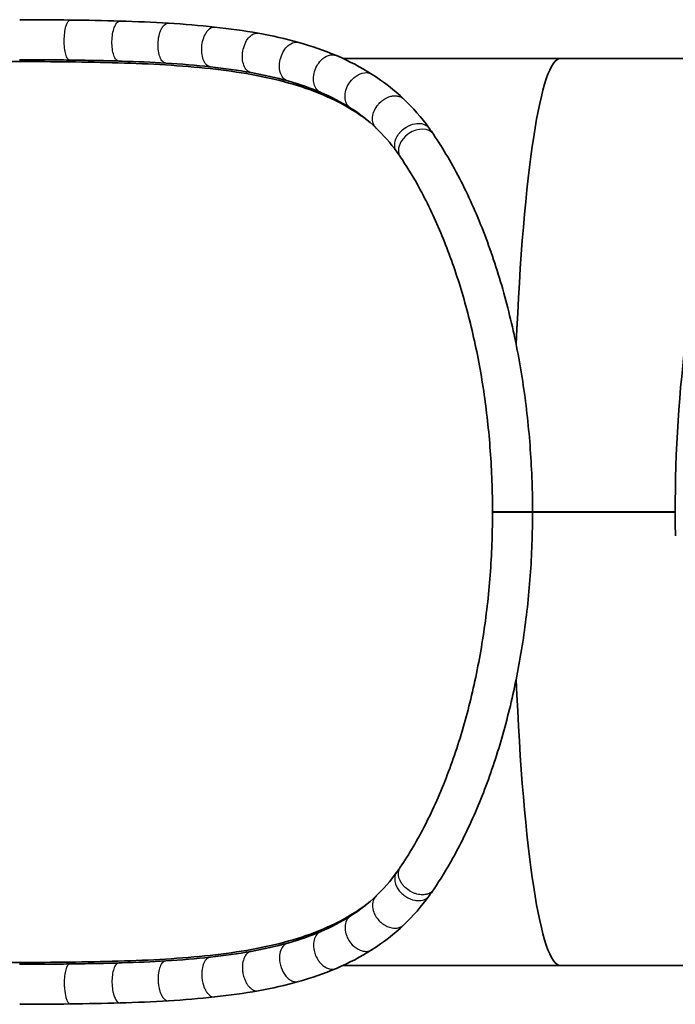
# Model space of a CAD drawing. Units: millimetres. Extents: x -5979 to 6189, y -4549 to 4846.
# Drawn here: x -3257 to -2705, y -2776 to -1947 of the extents above; entities that cross this region are included whole.
import ezdxf

# ---------------------------------------------------------------- set-up
doc = ezdxf.new("R2010")
doc.units = ezdxf.units.MM
doc.layers.add('Widoczne (ISO)', color=7, linetype='Continuous', lineweight=35)
doc.layers.add('Widoczne wąskie (ISO)', color=7, linetype='Continuous', lineweight=25)

msp = doc.modelspace()

# ---------------------------------------------------------------- linework, layer by layer
at = {"layer": 'Widoczne (ISO)'}
for p, q in [((-3217.05, -1979.18), (-3217.05, -1979.18)), ((-2985.29, -1979.18), (-2802.11, -1979.18)), ((-2802.11, -1979.18), (-2586.14, -1979.18)), ((-2850.63, -2361.13), (-2852.3, -2361.13)), ((-2852.3, -2361.13), (-2842.15, -2361.13)), ((-2852.3, -2361.23), (-2850.63, -2361.23)), ((-2842.15, -2361.23), (-2852.3, -2361.23)), ((-2842.15, -2361.13), (-2705.48, -2361.13)), ((-2705.48, -2361.23), (-2842.15, -2361.23)), ((-2828.61, -2361.13), (-2831.64, -2361.13)), ((-2831.64, -2361.23), (-2828.61, -2361.23)), ((-3217.05, -2743.18), (-3217.04, -2743.18)), ((-2985.29, -2743.18), (-2802.11, -2743.18)), ((-2802.11, -2743.18), (-2586.14, -2743.18))]:
    msp.add_line(p, q, dxfattribs=at)
for centre, major_axis, ratio, start_param, end_param in [((-2802.11, -2361.18), (0, -382), 0.104807, 3.141593, 4.335058), ((-2586.14, -2361.18), (0, -382), 0.312406, 3.141593, 4.764618), ((-2922.95, -2052.5), (13.97, 9.43), 0.717568, 6.282795, 6.285762), ((-2802.11, -2361.18), (0, -382), 0.104807, 4.712247, 4.712258), ((-2802.11, -2361.18), (0, -382), 0.104807, 4.71252, 4.712542), ((-2802.11, -2361.18), (0, 379.5), 0.104807, 4.712257, 4.712521), ((-2802.11, -2361.18), (0, -382), 0.104807, 5.089751, 6.283185)]:
    msp.add_ellipse(centre, major_axis=major_axis, ratio=ratio, start_param=start_param, end_param=end_param, dxfattribs=at)
for points in [[(-3257.31, -1946.53), (-3257.31, -1946.53), (-3257.3, -1946.53), (-3257.3, -1946.53)], [(-3257.3, -1946.53), (-3243.02, -1946.58), (-3228.85, -1946.67), (-3214.88, -1946.84)], [(-3214.76, -1946.83), (-3200.59, -1947.01), (-3186.59, -1947.27), (-3172.85, -1947.68)], [(-3172.85, -1947.68), (-3172.85, -1947.68), (-3172.85, -1947.68), (-3172.85, -1947.68)], [(-3172.85, -1947.68), (-3159.02, -1948.1), (-3145.42, -1948.67), (-3132.14, -1949.48)], [(-3132.14, -1949.48), (-3118.84, -1950.29), (-3105.83, -1951.33), (-3093.18, -1952.72)], [(-3093.18, -1952.72), (-3080.58, -1954.09), (-3068.32, -1955.81), (-3056.46, -1957.95)], [(-3056.46, -1957.95), (-3044.73, -1960.07), (-3033.36, -1962.62), (-3022.44, -1965.71)], [(-3022.44, -1965.71), (-3022.44, -1965.71), (-3022.44, -1965.71), (-3022.44, -1965.71)], [(-3022.44, -1965.71), (-3011.41, -1968.82), (-3000.8, -1972.48), (-2990.71, -1976.78)], [(-3216.96, -1979.3), (-3216.96, -1979.3), (-3216.96, -1979.3), (-3216.96, -1979.3)], [(-3171.1, -1981.45), (-3172.02, -1981.43), (-3172.93, -1981.4), (-3173.86, -1981.37)], [(-3134.18, -1983.12), (-3146.21, -1982.39), (-3158.55, -1981.85), (-3171.1, -1981.45)], [(-2990.71, -1976.78), (-2990.71, -1976.78), (-2990.71, -1976.78), (-2990.71, -1976.78)], [(-2990.71, -1976.78), (-2980.08, -1981.31), (-2969.99, -1986.57), (-2960.55, -1992.62)], [(-3134.27, -1983.11), (-3134.27, -1983.11), (-3134.27, -1983.11), (-3134.27, -1983.11)], [(-3134.18, -1983.12), (-3134.18, -1983.12), (-3134.18, -1983.12), (-3134.18, -1983.12)], [(-3096.82, -1986.22), (-3108.89, -1984.9), (-3121.38, -1983.9), (-3134.18, -1983.12)], [(-3097.14, -1986.18), (-3097.14, -1986.18), (-3097.14, -1986.18), (-3097.14, -1986.18)], [(-3096.82, -1986.22), (-3096.82, -1986.22), (-3096.82, -1986.22), (-3096.82, -1986.22)], [(-3062.44, -1991.12), (-3073.45, -1989.13), (-3084.95, -1987.52), (-3096.82, -1986.22)], [(-3031.57, -1998.14), (-3041.36, -1995.38), (-3051.69, -1993.06), (-3062.44, -1991.12)], [(-3003.92, -2007.78), (-3012.58, -2004.09), (-3021.83, -2000.89), (-3031.57, -1998.14)], [(-2960.56, -1992.61), (-2951.05, -1998.7), (-2942.18, -2005.62), (-2934.05, -2013.35)], [(-2978.75, -2020.98), (-2986.51, -2016.01), (-2994.93, -2011.62), (-3003.92, -2007.78)], [(-2934.05, -2013.35), (-2934.05, -2013.35), (-2934.05, -2013.35), (-2934.05, -2013.35)], [(-2934.05, -2013.35), (-2926.29, -2020.72), (-2919.2, -2028.84), (-2912.8, -2037.64)], [(-2981.49, -2018.26), (-2981.49, -2018.26), (-2981.49, -2018.26), (-2981.49, -2018.26)], [(-2978.75, -2020.98), (-2978.75, -2020.98), (-2978.75, -2020.98), (-2978.75, -2020.98)], [(-2957.26, -2037.78), (-2963.81, -2031.55), (-2970.99, -2025.95), (-2978.75, -2020.98)], [(-2960.29, -2028.59), (-2960.29, -2028.59), (-2960.29, -2028.59), (-2960.29, -2028.59)], [(-2959.27, -2024.24), (-2959.27, -2024.24), (-2959.27, -2024.24), (-2959.27, -2024.24)], [(-2939.86, -2057.72), (-2945.14, -2050.43), (-2950.95, -2043.78), (-2957.26, -2037.78)], [(-2912.57, -2037.94), (-2911.36, -2039.62), (-2910.17, -2041.32), (-2909, -2043.05)], [(-2940.7, -2047.25), (-2940.7, -2047.25), (-2940.7, -2047.25), (-2940.7, -2047.25)], [(-2936.97, -2041.22), (-2936.97, -2041.22), (-2936.97, -2041.22), (-2936.97, -2041.22)], [(-2941.59, -2052.81), (-2941.59, -2052.81), (-2941.59, -2052.81), (-2941.59, -2052.81)], [(-2937.28, -2051.26), (-2937.28, -2051.26), (-2937.28, -2051.26), (-2937.28, -2051.26)], [(-2936.99, -2061.82), (-2937.93, -2060.43), (-2938.89, -2059.06), (-2939.87, -2057.71)], [(-2850.63, -2361.12), (-2850.63, -2361.13), (-2850.63, -2361.13), (-2850.63, -2361.13)], [(-2850.63, -2361.23), (-2850.63, -2361.23), (-2850.63, -2361.23), (-2850.63, -2361.23)], [(-2847.66, -2361.23), (-2848.58, -2361.23), (-2849.48, -2361.23), (-2850.34, -2361.23)], [(-2831.64, -2361.13), (-2831.64, -2361.12), (-2831.64, -2361.12), (-2831.64, -2361.12)], [(-2831.64, -2361.24), (-2831.64, -2361.24), (-2831.64, -2361.23), (-2831.64, -2361.23)], [(-2939.87, -2664.64), (-2938.87, -2663.26), (-2937.89, -2661.86), (-2936.93, -2660.43)], [(-2957.26, -2684.57), (-2950.99, -2678.61), (-2945.22, -2672.01), (-2939.97, -2664.78)], [(-2937.28, -2671.09), (-2937.28, -2671.09), (-2937.28, -2671.09), (-2937.28, -2671.09)], [(-2932.92, -2677.27), (-2932.92, -2677.27), (-2932.92, -2677.27), (-2932.92, -2677.27)], [(-2978.74, -2701.37), (-2970.99, -2696.4), (-2963.81, -2690.8), (-2957.26, -2684.58)], [(-2958.86, -2686.58), (-2958.86, -2686.58), (-2958.86, -2686.58), (-2958.85, -2686.58)], [(-2957.26, -2684.57), (-2957.26, -2684.57), (-2957.26, -2684.58), (-2957.26, -2684.58)], [(-2936.97, -2681.13), (-2936.97, -2681.13), (-2936.97, -2681.13), (-2936.97, -2681.13)], [(-2912.56, -2684.39), (-2919.03, -2693.32), (-2926.19, -2701.54), (-2934.04, -2709)], [(-2908.99, -2679.28), (-2910.16, -2681.01), (-2911.35, -2682.72), (-2912.56, -2684.4)], [(-2908.98, -2679.27), (-2908.98, -2679.27), (-2908.99, -2679.28), (-2908.99, -2679.28)], [(-2960.29, -2693.76), (-2960.29, -2693.76), (-2960.29, -2693.76), (-2960.29, -2693.76)], [(-2959.98, -2689.32), (-2959.98, -2689.32), (-2959.98, -2689.32), (-2959.98, -2689.32)], [(-3003.92, -2714.57), (-2994.93, -2710.74), (-2986.51, -2706.35), (-2978.74, -2701.37)], [(-2959.27, -2698.11), (-2959.27, -2698.11), (-2959.27, -2698.11), (-2959.27, -2698.11)], [(-2934.04, -2709.01), (-2942.18, -2716.74), (-2951.04, -2723.65), (-2960.56, -2729.74)], [(-2934.04, -2709.01), (-2934.04, -2709.01), (-2934.04, -2709.01), (-2934.04, -2709)], [(-3031.57, -2724.21), (-3021.83, -2721.46), (-3012.58, -2718.26), (-3003.92, -2714.57)], [(-3006.04, -2715.87), (-3006.04, -2715.87), (-3006.04, -2715.87), (-3006.03, -2715.87)], [(-3003.92, -2714.57), (-3003.92, -2714.57), (-3003.92, -2714.57), (-3003.92, -2714.57)], [(-3062.44, -2731.24), (-3051.7, -2729.3), (-3041.39, -2726.98), (-3031.62, -2724.22)], [(-3134.18, -2739.24), (-3121.38, -2738.46), (-3108.89, -2737.45), (-3096.82, -2736.13)], [(-3097.14, -2736.18), (-3097.14, -2736.18), (-3097.14, -2736.18), (-3097.14, -2736.18)], [(-3096.82, -2736.13), (-3084.95, -2734.83), (-3073.45, -2733.23), (-3062.44, -2731.24)], [(-3096.82, -2736.13), (-3096.82, -2736.13), (-3096.82, -2736.13), (-3096.82, -2736.13)], [(-2960.56, -2729.75), (-2969.99, -2735.79), (-2980.07, -2741.04), (-2990.7, -2745.57)], [(-2960.56, -2729.75), (-2960.56, -2729.75), (-2960.56, -2729.75), (-2960.56, -2729.74)], [(-3216.96, -2743.05), (-3216.96, -2743.05), (-3216.96, -2743.05), (-3216.96, -2743.05)], [(-3173.86, -2740.99), (-3172.93, -2740.96), (-3172.01, -2740.93), (-3171.1, -2740.9)], [(-3171.1, -2740.9), (-3158.55, -2740.5), (-3146.21, -2739.97), (-3134.18, -2739.24)], [(-2990.71, -2745.57), (-3000.8, -2749.87), (-3011.39, -2753.53), (-3022.42, -2756.64)], [(-2990.71, -2745.57), (-2990.71, -2745.57), (-2990.7, -2745.57), (-2990.7, -2745.57)], [(-3022.56, -2756.68), (-3033.44, -2759.75), (-3044.76, -2762.29), (-3056.45, -2764.4)], [(-3022.42, -2756.64), (-3022.42, -2756.64), (-3022.42, -2756.64), (-3022.42, -2756.64)], [(-3093.25, -2769.64), (-3105.88, -2771.02), (-3118.86, -2772.07), (-3132.14, -2772.88)], [(-3093.17, -2769.63), (-3093.17, -2769.63), (-3093.17, -2769.63), (-3093.16, -2769.63)], [(-3056.45, -2764.4), (-3068.3, -2766.55), (-3080.57, -2768.26), (-3093.16, -2769.63)], [(-3214.78, -2775.52), (-3228.78, -2775.69), (-3242.98, -2775.77), (-3257.31, -2775.82)], [(-3172.84, -2774.67), (-3186.58, -2775.08), (-3200.58, -2775.34), (-3214.76, -2775.52)], [(-3214.76, -2775.52), (-3214.76, -2775.52), (-3214.76, -2775.52), (-3214.76, -2775.52)], [(-3132.13, -2772.88), (-3145.41, -2773.68), (-3159.01, -2774.26), (-3172.84, -2774.67)]]:
    msp.add_open_spline(points, degree=3, dxfattribs=at)
for points, knots in [([(-2966.01, -2030.13), (-2969, -2027.92), (-2972.08, -2025.79), (-2983.59, -2018.45), (-2992.56, -2013.82), (-3011.23, -2005.89), (-3020.93, -2002.6), (-3040.58, -1997.07), (-3051.13, -1994.69), (-3073.32, -1990.69), (-3084.95, -1989.06), (-3109.12, -1986.43), (-3121.66, -1985.41), (-3147.48, -1983.85), (-3160.75, -1983.29), (-3187.8, -1982.48), (-3201.6, -1982.22), (-3229.48, -1981.88), (-3243.57, -1981.8), (-3271.8, -1981.7), (-3285.94, -1981.69), (-3314.02, -1981.68), (-3327.95, -1981.68), (-3341.65, -1981.68)], [-125.480867, -125.480867, -125.480867, -125.480867, -123.959998, -123.959998, -119.960028, -119.960028, -115.960058, -115.960058, -111.849573, -111.849573, -107.739087, -107.739087, -103.628601, -103.628601, -99.518116, -99.518116, -95.40763, -95.40763, -91.297144, -91.297144, -87.186659, -87.186659, -83.076173, -83.076173, -83.076173, -83.076173]), ([(-3215.2, -1980.54), (-3222.18, -1980.45), (-3229.2, -1980.39), (-3243.29, -1980.29), (-3250.35, -1980.26), (-3257.45, -1980.23)], [0, 0, 0, 0, 2.184912, 2.184912, 4.358833, 4.358833, 4.358833, 4.358833]), ([(-3173.86, -1981.37), (-3180.63, -1981.17), (-3187.47, -1981), (-3201.26, -1980.73), (-3208.2, -1980.62), (-3215.2, -1980.54)], [-4.384139, -4.384139, -4.384139, -4.384139, -2.19207, -2.19207, 0, 0, 0, 0]), ([(-2908.99, -2043.08), (-2900.77, -2055.25), (-2892.97, -2068.53), (-2878.55, -2096.84), (-2871.88, -2111.91), (-2859.88, -2143.32), (-2854.5, -2159.7), (-2845.17, -2193.29), (-2841.15, -2210.55), (-2834.51, -2245.63), (-2831.85, -2263.51), (-2827.94, -2299.42), (-2826.64, -2317.52), (-2825.72, -2344.15), (-2825.58, -2352.64), (-2825.58, -2361.12)], [0, 0, 0, 0, 6.162246, 6.162246, 12.223261, 12.223261, 18.112697, 18.112697, 23.821236, 23.821236, 29.400992, 29.400992, 34.861073, 34.861073, 37.407141, 37.407141, 37.407141, 37.407141]), ([(-2859.28, -2361.13), (-2859.28, -2343.92), (-2859.91, -2326.67), (-2862.4, -2292.66), (-2864.27, -2275.81), (-2869.17, -2242.88), (-2872.23, -2226.71), (-2879.44, -2195.33), (-2883.63, -2180.05), (-2893.03, -2150.73), (-2898.28, -2136.64), (-2909.7, -2109.87), (-2915.93, -2097.17), (-2927.14, -2077.12), (-2931.97, -2069.27), (-2936.93, -2061.91)], [0, 0, 0, 0, 5.160896, 5.160896, 10.325536, 10.325536, 15.528286, 15.528286, 20.817329, 20.817329, 26.205743, 26.205743, 31.733079, 31.733079, 35.665344, 35.665344, 35.665344, 35.665344]), ([(-2936.93, -2660.45), (-2929.55, -2649.51), (-2922.45, -2637.43), (-2909.19, -2611.43), (-2902.99, -2597.45), (-2891.8, -2568.13), (-2886.74, -2552.77), (-2877.91, -2521.04), (-2874.08, -2504.62), (-2867.78, -2471.22), (-2865.24, -2454.16), (-2861.5, -2419.8), (-2860.26, -2402.4), (-2859.41, -2377.07), (-2859.28, -2369.14), (-2859.28, -2361.23)], [0, 0, 0, 0, 5.850678, 5.850678, 11.623393, 11.623393, 17.235424, 17.235424, 22.706595, 22.706595, 28.042821, 28.042821, 33.289129, 33.289129, 35.663788, 35.663788, 35.663788, 35.663788]), ([(-2825.58, -2361.24), (-2825.58, -2379.2), (-2826.23, -2397.21), (-2828.83, -2432.71), (-2830.77, -2450.29), (-2835.87, -2484.75), (-2839.06, -2501.71), (-2846.6, -2534.71), (-2851, -2550.81), (-2860.91, -2581.91), (-2866.47, -2596.95), (-2878.66, -2625.7), (-2885.35, -2639.44), (-2897.73, -2661.75), (-2903.25, -2670.78), (-2908.98, -2679.27)], [0, 0, 0, 0, 5.38899, 5.38899, 10.769135, 10.769135, 16.19598, 16.19598, 21.704634, 21.704634, 27.333982, 27.333982, 33.109677, 33.109677, 37.408727, 37.408727, 37.408727, 37.408727]), ([(-2850.34, -2361.23), (-2850.89, -2361.23), (-2851.42, -2361.23), (-2853.73, -2361.23), (-2855.28, -2361.23), (-2857.68, -2361.23), (-2858.53, -2361.23), (-2859.47, -2361.23), (-2859.3, -2361.23), (-2858.44, -2361.23), (-2857.32, -2361.23), (-2855.55, -2361.23), (-2854.11, -2361.23), (-2850.04, -2361.23), (-2847.97, -2361.24), (-2843.83, -2361.24), (-2841.65, -2361.24), (-2837.23, -2361.24), (-2835.17, -2361.24), (-2830.93, -2361.24), (-2829.46, -2361.24), (-2827.36, -2361.24), (-2826.47, -2361.24), (-2825.38, -2361.24), (-2825.55, -2361.24), (-2826.01, -2361.23), (-2826.35, -2361.23), (-2827.3, -2361.23), (-2827.9, -2361.23), (-2828.61, -2361.23)], [1.207531, 1.207531, 1.207531, 1.207531, 1.393097, 1.393097, 2.044865, 2.044865, 2.697944, 2.697944, 3.477949, 3.477949, 4.776872, 4.776872, 6.194783, 6.194783, 7.344396, 7.344396, 8.404002, 8.404002, 9.398995, 9.398995, 10.703528, 10.703528, 12.625813, 12.625813, 15.05795, 15.05795, 17.021643, 17.021643, 18.977766, 18.977766, 18.977766, 18.977766]), ([(-2828.61, -2361.13), (-2827.58, -2361.13), (-2825.7, -2361.12), (-2825.31, -2361.12), (-2826.57, -2361.12), (-2829.19, -2361.12), (-2833.42, -2361.12), (-2838.07, -2361.12), (-2842.88, -2361.12), (-2848.74, -2361.12), (-2854.14, -2361.12), (-2857.21, -2361.13), (-2858.74, -2361.13), (-2859.27, -2361.13), (-2859.36, -2361.13), (-2857.34, -2361.13), (-2853.23, -2361.13), (-2851.11, -2361.13), (-2850.35, -2361.13)], [-19.617984, -19.617984, -19.617984, -19.617984, -19.07292, -18.336688, -17.968571, -17.600455, -16.618812, -16.373401, -16.12799, -15.146347, -14.655525, -14.164703, -13.673882, -13.428471, -13.18306, -12.201416, -11.710595, -11.449708, -11.449708, -11.449708, -11.449708]), ([(-2850.63, -2361.13), (-2852.01, -2361.13), (-2854.68, -2361.13), (-2857.17, -2361.13), (-2857.52, -2361.13), (-2855.55, -2361.13), (-2851.55, -2361.12), (-2846.14, -2361.12), (-2841.5, -2361.12), (-2837.67, -2361.12), (-2834.05, -2361.12), (-2831.11, -2361.12), (-2829.36, -2361.12), (-2828.53, -2361.12), (-2827.56, -2361.12), (-2827.37, -2361.12), (-2829.12, -2361.13), (-2830.94, -2361.13), (-2831.64, -2361.13)], [9.89052, 9.89052, 9.89052, 9.89052, 10.387829, 10.976394, 11.564958, 12.153523, 12.742088, 13.330652, 13.919217, 14.115405, 14.507782, 15.096346, 15.292534, 15.488723, 15.684911, 16.273476, 16.86204, 17.167297, 17.167297, 17.167297, 17.167297]), ([(-2831.64, -2361.23), (-2830.94, -2361.23), (-2830.32, -2361.23), (-2829.79, -2361.23), (-2828.76, -2361.23), (-2828.07, -2361.23), (-2827.76, -2361.23), (-2827.45, -2361.24), (-2827.53, -2361.24), (-2827.99, -2361.24), (-2828.6, -2361.24), (-2829.9, -2361.24), (-2831.7, -2361.24), (-2832.6, -2361.24), (-2833.63, -2361.24), (-2834.75, -2361.24), (-2836.98, -2361.24), (-2839.57, -2361.24), (-2842.18, -2361.24), (-2843.48, -2361.24), (-2844.79, -2361.24), (-2846.05, -2361.24), (-2847.95, -2361.23), (-2849.75, -2361.23), (-2851.32, -2361.23), (-2852.88, -2361.23), (-2854.21, -2361.23), (-2855.21, -2361.23), (-2856.2, -2361.23), (-2856.86, -2361.23), (-2857.13, -2361.23), (-2857.4, -2361.23), (-2857.29, -2361.23), (-2856.79, -2361.23), (-2856.29, -2361.23), (-2855.42, -2361.23), (-2854.23, -2361.23), (-2853.23, -2361.23), (-2852.01, -2361.23), (-2850.63, -2361.23)], [-2.556369, -2.556369, -2.556369, -2.556369, -2.351341, -2.351341, -2.351341, -1.956242, -1.956242, -1.956242, -1.561143, -1.561143, -1.561143, -1.034345, -1.034345, -1.034345, -0.770946, -0.770946, -0.770946, -0.244148, -0.244148, -0.244148, 0.019252, 0.019252, 0.019252, 0.41435, 0.41435, 0.41435, 0.809449, 0.809449, 0.809449, 1.204548, 1.204548, 1.204548, 1.599647, 1.599647, 1.599647, 1.994745, 1.994745, 1.994745, 2.328571, 2.328571, 2.328571, 2.328571]), ([(-2850.35, -2361.13), (-2848.95, -2361.13), (-2846.96, -2361.13), (-2844.87, -2361.13), (-2844.35, -2361.13)], [-11.4497078, -11.4497078, -11.4497078, -11.4497078, -10.9743622, -10.8154288, -10.8154288, -10.8154288, -10.8154288]), ([(-3341.65, -2740.68), (-3327.95, -2740.68), (-3314.02, -2740.68), (-3285.94, -2740.67), (-3271.8, -2740.65), (-3243.57, -2740.56), (-3229.48, -2740.47), (-3201.6, -2740.13), (-3187.8, -2739.88), (-3160.75, -2739.07), (-3147.48, -2738.51), (-3121.66, -2736.94), (-3109.12, -2735.93), (-3084.95, -2733.29), (-3073.32, -2731.67), (-3051.13, -2727.67), (-3040.58, -2725.29), (-3020.93, -2719.76), (-3011.23, -2716.46), (-2992.56, -2708.54), (-2983.59, -2703.9), (-2972.08, -2696.56), (-2968.99, -2694.44), (-2966.01, -2692.22)], [-249.228519, -249.228519, -249.228519, -249.228519, -245.118033, -245.118033, -241.007548, -241.007548, -236.897062, -236.897062, -232.786576, -232.786576, -228.676091, -228.676091, -224.565605, -224.565605, -220.455119, -220.455119, -216.344634, -216.344634, -212.344664, -212.344664, -208.344694, -208.344694, -206.822855, -206.822855, -206.822855, -206.822855]), ([(-3257.45, -2742.12), (-3250.35, -2742.1), (-3243.29, -2742.07), (-3236.26, -2742.02), (-3229.2, -2741.97), (-3222.18, -2741.9), (-3215.2, -2741.82)], [0, 0, 0, 0, 2.173925, 2.173925, 2.173925, 4.358842, 4.358842, 4.358842, 4.358842]), ([(-3215.2, -2741.82), (-3208.2, -2741.73), (-3201.26, -2741.63), (-3187.47, -2741.36), (-3180.63, -2741.19), (-3173.86, -2740.99)], [-4.384069, -4.384069, -4.384069, -4.384069, -2.192035, -2.192035, 0, 0, 0, 0])]:
    msp.add_open_spline(points, degree=3, knots=knots, dxfattribs=at)
at = {"layer": 'Widoczne wąskie (ISO)'}
msp.add_ellipse((-2922.95, -2052.5), major_axis=(13.97, 9.43), ratio=0.717568, start_param=0.002577, end_param=3.140031, dxfattribs=at)
for points, knots in [([(-3215.2, -1980.54), (-3215.82, -1980.51), (-3216.44, -1980.07), (-3217, -1979.24), (-3217.57, -1978.41), (-3218.08, -1977.19), (-3218.51, -1975.68), (-3218.93, -1974.16), (-3219.27, -1972.34), (-3219.49, -1970.36), (-3219.72, -1968.37), (-3219.83, -1966.22), (-3219.82, -1964.06), (-3219.81, -1961.91), (-3219.68, -1959.74), (-3219.43, -1957.72), (-3219.19, -1955.7), (-3218.84, -1953.83), (-3218.4, -1952.24), (-3217.81, -1950.13), (-3217.07, -1948.53), (-3216.27, -1947.65), (-3215.87, -1947.21), (-3215.46, -1946.94), (-3215.04, -1946.86), (-3214.95, -1946.85), (-3214.86, -1946.84), (-3214.76, -1946.84)], [1.519037, 1.519037, 1.519037, 1.519037, 2.169032, 2.169032, 2.169032, 2.819059, 2.819059, 2.819059, 3.469039, 3.469039, 3.469039, 4.119054, 4.119054, 4.119054, 4.768912, 4.768912, 4.768912, 5.419035, 5.419035, 5.419035, 6.285513, 6.285513, 6.285513, 6.719176, 6.719176, 6.719176, 6.816102, 6.816102, 6.816102, 6.816102]), ([(-3173.86, -1981.37), (-3174.66, -1981.34), (-3176.25, -1980.45), (-3178.2, -1976.79), (-3179.45, -1971.34), (-3179.8, -1964.89), (-3179.22, -1958.38), (-3177.93, -1953.41), (-3175.95, -1949.22), (-3174.19, -1947.74), (-3172.98, -1947.68), (-3172.85, -1947.68)], [1.518868, 1.518868, 1.518868, 1.518868, 2.168545, 2.818579, 3.468614, 4.118648, 4.768683, 5.418717, 5.852074, 6.718786, 6.826097, 6.826097, 6.826097, 6.826097]), ([(-3134.18, -1983.12), (-3135.12, -1983.06), (-3137.01, -1982.15), (-3139.3, -1978.51), (-3140.72, -1973.05), (-3141.04, -1966.6), (-3140.2, -1960.11), (-3138.55, -1955.15), (-3136.05, -1950.98), (-3133.85, -1949.5), (-3132.34, -1949.46), (-3132.14, -1949.48)], [1.539338, 1.539338, 1.539338, 1.539338, 2.167955, 2.818035, 3.468115, 4.118195, 4.768274, 5.418354, 5.851741, 6.718514, 6.847625, 6.847625, 6.847625, 6.847625]), ([(-3096.82, -1986.22), (-3097.85, -1986.11), (-3099.95, -1985.16), (-3102.49, -1981.58), (-3104.02, -1976.11), (-3104.23, -1969.67), (-3103.09, -1963.2), (-3101.02, -1958.27), (-3098, -1954.15), (-3095.31, -1952.66), (-3093.48, -1952.69), (-3093.18, -1952.72)], [1.579376, 1.579376, 1.579376, 1.579376, 2.167023, 2.817174, 3.467326, 4.117477, 4.767629, 5.417781, 5.851215, 6.718084, 6.887708, 6.887708, 6.887708, 6.887708]), ([(-3062.44, -1991.12), (-3063.46, -1990.93), (-3065.64, -1989.93), (-3068.31, -1986.45), (-3069.87, -1980.98), (-3069.91, -1974.57), (-3068.42, -1968.15), (-3065.93, -1963.28), (-3062.37, -1959.23), (-3059.14, -1957.73), (-3056.93, -1957.87), (-3056.46, -1957.95)], [1.64646, 1.64646, 1.64646, 1.64646, 2.16568, 2.815935, 3.46619, 4.116445, 4.766699, 5.416954, 5.850457, 6.717464, 6.95491, 6.95491, 6.95491, 6.95491]), ([(-3031.57, -1998.14), (-3032.44, -1997.9), (-3034.57, -1996.85), (-3037.22, -1993.55), (-3038.75, -1988.09), (-3038.56, -1981.73), (-3036.68, -1975.39), (-3033.75, -1970.62), (-3029.68, -1966.69), (-3025.81, -1965.17), (-3023.16, -1965.5), (-3022.44, -1965.71)], [1.749314, 1.749314, 1.749314, 1.749314, 2.163835, 2.814232, 3.464628, 4.115025, 4.765422, 5.415819, 5.849417, 6.716612, 7.058073, 7.058073, 7.058073, 7.058073]), ([(-3003.92, -2007.78), (-3004.49, -2007.54), (-3006.36, -2006.49), (-3008.86, -2003.45), (-3010.3, -1998.03), (-3009.83, -1991.77), (-3007.53, -1985.58), (-3004.16, -1980.96), (-2999.59, -1977.2), (-2994.94, -1975.69), (-2991.77, -1976.33), (-2990.71, -1976.78)], [1.897687, 1.897687, 1.897687, 1.897687, 2.161321, 2.811911, 3.462501, 4.113091, 4.763681, 5.414272, 5.847998, 6.715452, 7.207233, 7.207233, 7.207233, 7.207233]), ([(-2978.75, -2020.98), (-2978.87, -2020.9), (-2980.3, -2019.93), (-2982.5, -2017.28), (-2983.77, -2011.95), (-2982.98, -2005.86), (-2980.23, -1999.91), (-2976.42, -1995.52), (-2971.36, -1992.01), (-2965.76, -1990.55), (-2961.99, -1991.7), (-2960.56, -1992.61)], [2.100677, 2.100677, 2.100677, 2.100677, 2.161321, 2.811911, 3.462501, 4.113091, 4.763681, 5.414272, 5.847998, 6.715452, 7.410089, 7.410089, 7.410089, 7.410089]), ([(-2957.26, -2037.78), (-2958.06, -2037.02), (-2958.72, -2036.12), (-2959.22, -2035.11), (-2959.25, -2035.05), (-2959.27, -2034.99), (-2959.3, -2034.94), (-2959.96, -2033.53), (-2960.32, -2031.91), (-2960.35, -2030.18), (-2960.35, -2030.09), (-2960.35, -2029.99), (-2960.35, -2029.89), (-2960.35, -2028.19), (-2960.02, -2026.39), (-2959.4, -2024.61), (-2959.35, -2024.48), (-2959.31, -2024.34), (-2959.26, -2024.21), (-2958.6, -2022.47), (-2957.66, -2020.75), (-2956.5, -2019.17), (-2955.96, -2018.44), (-2955.39, -2017.75), (-2954.77, -2017.09), (-2953.78, -2016.04), (-2952.69, -2015.08), (-2951.54, -2014.25), (-2949.44, -2012.74), (-2947.13, -2011.65), (-2944.85, -2011.08), (-2944.62, -2011.03), (-2944.39, -2010.97), (-2944.16, -2010.93), (-2943.16, -2010.73), (-2942.17, -2010.63), (-2941.21, -2010.64), (-2940.97, -2010.64), (-2940.73, -2010.65), (-2940.5, -2010.67), (-2939.57, -2010.73), (-2938.69, -2010.89), (-2937.85, -2011.15), (-2937.09, -2011.39), (-2936.37, -2011.7), (-2935.7, -2012.1), (-2935.1, -2012.45), (-2934.55, -2012.87), (-2934.05, -2013.35)], [2.336124, 2.336124, 2.336124, 2.336124, 2.784515, 2.784515, 2.784515, 2.808868, 2.808868, 2.808868, 3.424984, 3.424984, 3.424984, 3.459587, 3.459587, 3.459587, 4.065453, 4.065453, 4.065453, 4.110589, 4.110589, 4.110589, 4.705922, 4.705922, 4.705922, 4.97829, 4.97829, 4.97829, 5.412437, 5.412437, 5.412437, 6.200349, 6.200349, 6.200349, 6.280144, 6.280144, 6.280144, 6.627328, 6.627328, 6.627328, 6.714136, 6.714136, 6.714136, 7.054308, 7.054308, 7.054308, 7.365043, 7.365043, 7.365043, 7.647024, 7.647024, 7.647024, 7.647024]), ([(-2939.87, -2057.71), (-2940.18, -2057.29), (-2940.45, -2056.84), (-2940.67, -2056.36), (-2941.34, -2054.96), (-2941.67, -2053.36), (-2941.61, -2051.66), (-2941.56, -2049.97), (-2941.14, -2048.17), (-2940.37, -2046.42), (-2939.66, -2044.81), (-2938.66, -2043.22), (-2937.43, -2041.76), (-2937.33, -2041.63), (-2937.22, -2041.51), (-2937.12, -2041.38), (-2935.87, -2039.97), (-2934.41, -2038.67), (-2932.81, -2037.59), (-2932.65, -2037.48), (-2932.48, -2037.37), (-2932.32, -2037.26), (-2929.94, -2035.73), (-2927.29, -2034.65), (-2924.71, -2034.17), (-2924.61, -2034.15), (-2924.51, -2034.14), (-2924.42, -2034.12), (-2923.47, -2033.96), (-2922.52, -2033.88), (-2921.61, -2033.88), (-2921.38, -2033.88), (-2921.15, -2033.88), (-2920.92, -2033.89), (-2919.71, -2033.95), (-2918.55, -2034.15), (-2917.48, -2034.5), (-2916.41, -2034.84), (-2915.43, -2035.33), (-2914.58, -2035.95), (-2914.16, -2036.26), (-2913.76, -2036.6), (-2913.4, -2036.96), (-2913.22, -2037.15), (-2913.05, -2037.34), (-2912.89, -2037.54), (-2912.78, -2037.67), (-2912.68, -2037.81), (-2912.58, -2037.94)], [2.566485, 2.566485, 2.566485, 2.566485, 2.784681, 2.784681, 2.784681, 3.42542, 3.42542, 3.42542, 4.065683, 4.065683, 4.065683, 4.655903, 4.655903, 4.655903, 4.706133, 4.706133, 4.706133, 5.286521, 5.286521, 5.286521, 5.346299, 5.346299, 5.346299, 6.20038, 6.20038, 6.20038, 6.232449, 6.232449, 6.232449, 6.547758, 6.547758, 6.547758, 6.627388, 6.627388, 6.627388, 7.053912, 7.053912, 7.053912, 7.480502, 7.480502, 7.480502, 7.694223, 7.694223, 7.694223, 7.801262, 7.801262, 7.801262, 7.872219, 7.872219, 7.872219, 7.872219]), ([(-2908.99, -2679.28), (-2909.13, -2679.49), (-2909.28, -2679.69), (-2909.43, -2679.89), (-2910.11, -2680.71), (-2910.94, -2681.42), (-2911.9, -2681.99), (-2911.94, -2682.02), (-2911.98, -2682.04), (-2912.02, -2682.07), (-2912.84, -2682.54), (-2913.74, -2682.91), (-2914.71, -2683.16), (-2914.96, -2683.23), (-2915.22, -2683.29), (-2915.48, -2683.34), (-2915.98, -2683.44), (-2916.49, -2683.51), (-2917.02, -2683.56), (-2917.41, -2683.59), (-2917.81, -2683.61), (-2918.2, -2683.61), (-2919.72, -2683.62), (-2921.31, -2683.41), (-2922.91, -2682.99), (-2923.33, -2682.88), (-2923.75, -2682.76), (-2924.16, -2682.62), (-2925.04, -2682.33), (-2925.91, -2681.98), (-2926.77, -2681.57), (-2927.08, -2681.42), (-2927.39, -2681.26), (-2927.7, -2681.1), (-2927.98, -2680.94), (-2928.26, -2680.78), (-2928.54, -2680.62), (-2928.63, -2680.57), (-2928.72, -2680.51), (-2928.81, -2680.46), (-2929.04, -2680.32), (-2929.27, -2680.17), (-2929.49, -2680.02), (-2931.1, -2678.97), (-2932.56, -2677.72), (-2933.83, -2676.34), (-2933.95, -2676.21), (-2934.06, -2676.08), (-2934.17, -2675.95), (-2934.68, -2675.37), (-2935.15, -2674.77), (-2935.57, -2674.15), (-2935.71, -2673.95), (-2935.84, -2673.75), (-2935.97, -2673.55), (-2936.1, -2673.35), (-2936.23, -2673.14), (-2936.35, -2672.93), (-2936.47, -2672.72), (-2936.59, -2672.51), (-2936.7, -2672.3), (-2936.81, -2672.09), (-2936.92, -2671.88), (-2937.02, -2671.67), (-2937.09, -2671.53), (-2937.15, -2671.39), (-2937.22, -2671.25), (-2937.25, -2671.17), (-2937.28, -2671.1), (-2937.31, -2671.03), (-2938, -2669.43), (-2938.39, -2667.82), (-2938.46, -2666.27), (-2938.47, -2666.17), (-2938.47, -2666.06), (-2938.47, -2665.95), (-2938.49, -2664.78), (-2938.33, -2663.66), (-2937.99, -2662.62), (-2937.86, -2662.2), (-2937.69, -2661.8), (-2937.5, -2661.41), (-2937.47, -2661.35), (-2937.44, -2661.29), (-2937.4, -2661.23), (-2937.26, -2660.96), (-2937.1, -2660.7), (-2936.94, -2660.44)], [-17.772388, -17.772388, -17.772388, -17.772388, -17.667625, -17.667625, -17.667625, -17.22092, -17.22092, -17.22092, -17.201274, -17.201274, -17.201274, -16.826882, -16.826882, -16.826882, -16.729932, -16.729932, -16.729932, -16.543038, -16.543038, -16.543038, -16.406325, -16.406325, -16.406325, -15.884802, -15.884802, -15.884802, -15.748589, -15.748589, -15.748589, -15.460315, -15.460315, -15.460315, -15.355209, -15.355209, -15.355209, -15.257443, -15.257443, -15.257443, -15.226566, -15.226566, -15.226566, -15.145156, -15.145156, -15.145156, -14.56833, -14.56833, -14.56833, -14.514541, -14.514541, -14.514541, -14.275859, -14.275859, -14.275859, -14.198758, -14.198758, -14.198758, -14.119872, -14.119872, -14.119872, -14.041046, -14.041046, -14.041046, -13.962276, -13.962276, -13.962276, -13.910094, -13.910094, -13.910094, -13.883545, -13.883545, -13.883545, -13.293969, -13.293969, -13.293969, -13.252907, -13.252907, -13.252907, -12.803052, -12.803052, -12.803052, -12.622121, -12.622121, -12.622121, -12.593622, -12.593622, -12.593622, -12.466252, -12.466252, -12.466252, -12.466252]), ([(-2939.86, -2664.64), (-2940.17, -2665.06), (-2941.23, -2666.85), (-2941.99, -2670.6), (-2940.85, -2675.38), (-2938.53, -2679.41), (-2935.75, -2682.57), (-2931.25, -2686.09), (-2925.96, -2688.24), (-2920.22, -2688.66), (-2915.78, -2687.56), (-2913.42, -2685.58), (-2912.56, -2684.4)], [12.423522, 12.423522, 12.423522, 12.423522, 12.642758, 13.283324, 13.92389, 14.350934, 14.777978, 15.205022, 16.059109, 16.486153, 17.126719, 17.732831, 17.732831, 17.732831, 17.732831]), ([(-2957.26, -2684.58), (-2958.1, -2685.38), (-2959.74, -2687.66), (-2960.72, -2692.36), (-2959.41, -2699.16), (-2955.71, -2704.71), (-2951.29, -2708.41), (-2946.72, -2711.07), (-2942.2, -2711.97), (-2938.75, -2711.49), (-2936.61, -2710.85), (-2935.06, -2709.93), (-2934.16, -2709.12), (-2934.04, -2709.01)], [12.194119, 12.194119, 12.194119, 12.194119, 12.667292, 13.318233, 13.969174, 14.945585, 15.271056, 15.705016, 16.572938, 16.789918, 17.006898, 17.440859, 17.504695, 17.504695, 17.504695, 17.504695]), ([(-2978.74, -2701.37), (-2978.87, -2701.45), (-2980.3, -2702.42), (-2982.5, -2705.07), (-2983.77, -2710.41), (-2983.06, -2715.82), (-2980.65, -2721.79), (-2976.06, -2727.63), (-2970.09, -2730.85), (-2964.82, -2731.46), (-2962.08, -2730.69), (-2960.65, -2729.8), (-2960.56, -2729.75)], [11.958279, 11.958279, 11.958279, 11.958279, 12.019469, 12.67017, 13.320871, 13.971572, 14.405373, 15.272975, 16.140576, 16.574377, 17.225078, 17.268105, 17.268105, 17.268105, 17.268105]), ([(-3003.92, -2714.57), (-3004.49, -2714.81), (-3005.03, -2715.12), (-3005.53, -2715.48), (-3005.54, -2715.49), (-3005.54, -2715.49), (-3005.55, -2715.49), (-3006.79, -2716.39), (-3007.82, -2717.65), (-3008.58, -2719.18), (-3008.58, -2719.18), (-3008.59, -2719.19), (-3008.59, -2719.19), (-3009.34, -2720.73), (-3009.82, -2722.53), (-3009.98, -2724.47), (-3009.98, -2724.47), (-3009.98, -2724.48), (-3009.98, -2724.49), (-3010.14, -2726.43), (-3009.98, -2728.51), (-3009.52, -2730.58), (-3009.52, -2730.58), (-3009.52, -2730.59), (-3009.52, -2730.6), (-3009.21, -2731.97), (-3008.77, -2733.34), (-3008.21, -2734.66), (-3007.51, -2736.33), (-3006.61, -2737.91), (-3005.57, -2739.33), (-3004.96, -2740.18), (-3004.29, -2740.97), (-3003.58, -2741.69), (-3003.58, -2741.7), (-3003.57, -2741.7), (-3003.57, -2741.7), (-3002.62, -2742.67), (-3001.6, -2743.5), (-3000.55, -2744.17), (-2999.5, -2744.85), (-2998.42, -2745.37), (-2997.33, -2745.72), (-2996.24, -2746.08), (-2995.15, -2746.25), (-2994.1, -2746.25), (-2994.1, -2746.25), (-2994.09, -2746.25), (-2994.09, -2746.25), (-2993.56, -2746.25), (-2993.05, -2746.2), (-2992.54, -2746.12), (-2991.91, -2746), (-2991.29, -2745.82), (-2990.71, -2745.57)], [11.755465, 11.755465, 11.755465, 11.755465, 12.019487, 12.019487, 12.019487, 12.021979, 12.021979, 12.021979, 12.670062, 12.670062, 12.670062, 12.672487, 12.672487, 12.672487, 13.320832, 13.320832, 13.320832, 13.322995, 13.322995, 13.322995, 13.971197, 13.971197, 13.971197, 13.973503, 13.973503, 13.973503, 14.405153, 14.405153, 14.405153, 14.949265, 14.949265, 14.949265, 15.272815, 15.272815, 15.272815, 15.274519, 15.274519, 15.274519, 15.708191, 15.708191, 15.708191, 16.140662, 16.140662, 16.140662, 16.574191, 16.574191, 16.574191, 16.575535, 16.575535, 16.575535, 16.792371, 16.792371, 16.792371, 17.065183, 17.065183, 17.065183, 17.065183]), ([(-3031.57, -2724.21), (-3032.45, -2724.46), (-3034.57, -2725.51), (-3037.23, -2728.82), (-3038.75, -2734.29), (-3038.58, -2739.94), (-3036.98, -2746.27), (-3034.72, -2750.37), (-3032.58, -2752.79), (-3031.7, -2753.69), (-3030.08, -2755.08), (-3027.62, -2756.48), (-3024.84, -2757.06), (-3023.14, -2756.85), (-3022.42, -2756.64)], [11.607298, 11.607298, 11.607298, 11.607298, 12.023821, 12.674187, 13.324554, 13.97492, 14.408498, 15.275653, 15.384047, 15.492442, 15.709231, 16.142808, 16.576386, 16.918386, 16.918386, 16.918386, 16.918386]), ([(-3096.82, -2736.13), (-3097.85, -2736.24), (-3098.85, -2736.7), (-3099.75, -2737.46), (-3100.74, -2738.31), (-3101.61, -2739.54), (-3102.31, -2741.07), (-3103, -2742.6), (-3103.51, -2744.42), (-3103.8, -2746.41), (-3104.09, -2748.4), (-3104.16, -2750.55), (-3104, -2752.7), (-3103.9, -2754.13), (-3103.69, -2755.57), (-3103.4, -2756.96), (-3103.25, -2757.65), (-3103.08, -2758.34), (-3102.89, -2759), (-3102.6, -2760), (-3102.26, -2760.97), (-3101.88, -2761.88), (-3101.5, -2762.78), (-3101.08, -2763.64), (-3100.62, -2764.42), (-3100.47, -2764.68), (-3100.31, -2764.94), (-3100.15, -2765.18), (-3099.99, -2765.42), (-3099.83, -2765.66), (-3099.66, -2765.88), (-3099.33, -2766.34), (-3098.98, -2766.75), (-3098.63, -2767.13), (-3097.91, -2767.89), (-3097.16, -2768.49), (-3096.39, -2768.91), (-3096.01, -2769.13), (-3095.62, -2769.29), (-3095.24, -2769.41), (-3095.04, -2769.48), (-3094.85, -2769.53), (-3094.66, -2769.56), (-3094.56, -2769.58), (-3094.46, -2769.6), (-3094.36, -2769.61), (-3094.27, -2769.63), (-3094.17, -2769.64), (-3094.07, -2769.65), (-3093.77, -2769.67), (-3093.47, -2769.67), (-3093.17, -2769.63)], [11.43737, 11.43737, 11.43737, 11.43737, 12.025175, 12.025175, 12.025175, 12.675513, 12.675513, 12.675513, 13.325744, 13.325744, 13.325744, 13.976667, 13.976667, 13.976667, 14.410128, 14.410128, 14.410128, 14.626371, 14.626371, 14.626371, 14.951396, 14.951396, 14.951396, 15.276304, 15.276304, 15.276304, 15.385416, 15.385416, 15.385416, 15.493781, 15.493781, 15.493781, 15.710512, 15.710512, 15.710512, 16.143973, 16.143973, 16.143973, 16.360249, 16.360249, 16.360249, 16.468746, 16.468746, 16.468746, 16.523038, 16.523038, 16.523038, 16.577363, 16.577363, 16.577363, 16.747523, 16.747523, 16.747523, 16.747523]), ([(-3062.44, -2731.24), (-3063.46, -2731.42), (-3064.43, -2731.87), (-3065.31, -2732.55), (-3066.4, -2733.42), (-3067.36, -2734.66), (-3068.09, -2736.19), (-3068.1, -2736.19), (-3068.1, -2736.2), (-3068.1, -2736.2), (-3068.83, -2737.73), (-3069.35, -2739.55), (-3069.62, -2741.53), (-3069.62, -2741.54), (-3069.62, -2741.54), (-3069.62, -2741.54), (-3069.89, -2743.52), (-3069.9, -2745.66), (-3069.65, -2747.79), (-3069.65, -2747.79), (-3069.65, -2747.8), (-3069.65, -2747.8), (-3069.49, -2749.22), (-3069.22, -2750.65), (-3068.84, -2752.02), (-3068.65, -2752.72), (-3068.44, -2753.4), (-3068.19, -2754.06), (-3067.84, -2755.05), (-3067.42, -2756), (-3066.97, -2756.9), (-3066.51, -2757.8), (-3066, -2758.64), (-3065.46, -2759.41), (-3065.28, -2759.67), (-3065.09, -2759.91), (-3064.91, -2760.15), (-3064.72, -2760.39), (-3064.53, -2760.62), (-3064.33, -2760.84), (-3063.94, -2761.29), (-3063.53, -2761.7), (-3063.12, -2762.07), (-3062.29, -2762.81), (-3061.42, -2763.39), (-3060.53, -2763.8), (-3059.76, -2764.16), (-3058.98, -2764.38), (-3058.2, -2764.46), (-3058.1, -2764.47), (-3057.99, -2764.48), (-3057.88, -2764.49), (-3057.4, -2764.52), (-3056.92, -2764.49), (-3056.45, -2764.4)], [11.504398, 11.504398, 11.504398, 11.504398, 12.023802, 12.023802, 12.023802, 12.674105, 12.674105, 12.674105, 12.675425, 12.675425, 12.675425, 13.324495, 13.324495, 13.324495, 13.325688, 13.325688, 13.325688, 13.974926, 13.974926, 13.974926, 13.975951, 13.975951, 13.975951, 14.408362, 14.408362, 14.408362, 14.626215, 14.626215, 14.626215, 14.951346, 14.951346, 14.951346, 15.276478, 15.276478, 15.276478, 15.384266, 15.384266, 15.384266, 15.492645, 15.492645, 15.492645, 15.709299, 15.709299, 15.709299, 16.142776, 16.142776, 16.142776, 16.522816, 16.522816, 16.522816, 16.576033, 16.576033, 16.576033, 16.814739, 16.814739, 16.814739, 16.814739]), ([(-3215.2, -2741.82), (-3215.82, -2741.84), (-3217.05, -2742.73), (-3218.59, -2746.38), (-3219.61, -2751.84), (-3219.9, -2757.57), (-3219.63, -2764.06), (-3218.87, -2768.66), (-3217.93, -2771.64), (-3217.25, -2773.34), (-3216.28, -2774.89), (-3215.36, -2775.47), (-3214.85, -2775.52), (-3214.76, -2775.52)], [11.377061, 11.377061, 11.377061, 11.377061, 12.027157, 12.677267, 13.327376, 13.977486, 14.410893, 15.277706, 15.494409, 15.711112, 16.144519, 16.577925, 16.675049, 16.675049, 16.675049, 16.675049]), ([(-3173.86, -2740.99), (-3174.66, -2741.01), (-3176.25, -2741.9), (-3178.2, -2745.56), (-3179.45, -2751.02), (-3179.8, -2757.47), (-3179.31, -2762.89), (-3178.49, -2766.78), (-3177.24, -2770.81), (-3175.65, -2773.4), (-3174.19, -2774.35), (-3173.72, -2774.54), (-3173.45, -2774.61), (-3173.18, -2774.66), (-3172.97, -2774.68), (-3172.84, -2774.67)], [11.376892, 11.376892, 11.376892, 11.376892, 12.027012, 12.677133, 13.327254, 13.977375, 14.627496, 14.952556, 15.277617, 16.144445, 16.361152, 16.469505, 16.523682, 16.577859, 16.686156, 16.686156, 16.686156, 16.686156]), ([(-3134.18, -2739.24), (-3135.13, -2739.29), (-3136.05, -2739.74), (-3136.89, -2740.56), (-3137.76, -2741.39), (-3138.53, -2742.62), (-3139.15, -2744.14), (-3139.78, -2745.67), (-3140.25, -2747.49), (-3140.54, -2749.47), (-3140.83, -2751.46), (-3140.93, -2753.61), (-3140.85, -2755.77), (-3140.79, -2757.2), (-3140.65, -2758.65), (-3140.42, -2760.04), (-3140.31, -2760.74), (-3140.18, -2761.43), (-3140.03, -2762.1), (-3139.8, -2763.11), (-3139.54, -2764.08), (-3139.23, -2764.99), (-3138.93, -2765.9), (-3138.58, -2766.76), (-3138.21, -2767.55), (-3138.08, -2767.81), (-3137.96, -2768.07), (-3137.82, -2768.32), (-3137.69, -2768.56), (-3137.56, -2768.8), (-3137.42, -2769.03), (-3137.15, -2769.49), (-3136.86, -2769.91), (-3136.56, -2770.29), (-3135.97, -2771.06), (-3135.34, -2771.67), (-3134.69, -2772.1), (-3134.13, -2772.48), (-3133.55, -2772.72), (-3132.97, -2772.83), (-3132.89, -2772.84), (-3132.81, -2772.85), (-3132.72, -2772.86), (-3132.53, -2772.88), (-3132.33, -2772.89), (-3132.14, -2772.88)], [11.397349, 11.397349, 11.397349, 11.397349, 12.026043, 12.026043, 12.026043, 12.676174, 12.676174, 12.676174, 13.326532, 13.326532, 13.326532, 13.97712, 13.97712, 13.97712, 14.410021, 14.410021, 14.410021, 14.627267, 14.627267, 14.627267, 14.95234, 14.95234, 14.95234, 15.277237, 15.277237, 15.277237, 15.385645, 15.385645, 15.385645, 15.493991, 15.493991, 15.493991, 15.710582, 15.710582, 15.710582, 16.143939, 16.143939, 16.143939, 16.523527, 16.523527, 16.523527, 16.577073, 16.577073, 16.577073, 16.70645, 16.70645, 16.70645, 16.70645])]:
    msp.add_open_spline(points, degree=3, knots=knots, dxfattribs=at)
for points in [[(-3219.12, -1972.97), (-3219.12, -1972.97), (-3219.12, -1972.97), (-3219.12, -1972.97)], [(-2935.23, -2039.49), (-2935.23, -2039.49), (-2935.23, -2039.49), (-2935.23, -2039.49)], [(-2931.33, -2043.67), (-2931.33, -2043.67), (-2931.33, -2043.67), (-2931.33, -2043.67)], [(-2935.23, -2682.87), (-2935.23, -2682.87), (-2935.23, -2682.87), (-2935.23, -2682.87)], [(-2931.33, -2678.68), (-2931.33, -2678.68), (-2931.33, -2678.68), (-2931.33, -2678.69)], [(-3009.98, -2727.5), (-3009.98, -2727.5), (-3009.98, -2727.5), (-3009.98, -2727.5)], [(-3069.52, -2740.87), (-3069.52, -2740.87), (-3069.52, -2740.87), (-3069.52, -2740.87)], [(-3140.13, -2747.3), (-3140.13, -2747.3), (-3140.13, -2747.3), (-3140.13, -2747.3)]]:
    msp.add_open_spline(points, degree=3, dxfattribs=at)

doc.saveas('drawing.dxf')
